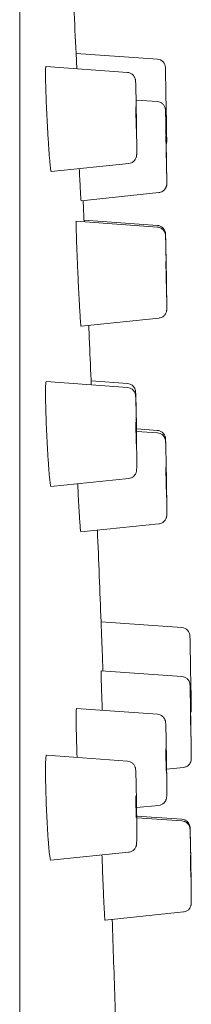
# Model space of a CAD drawing. Units: millimetres. Extents: x 0 to 840, y 0 to 1188.
# Drawn here: x 347 to 351, y 997 to 1020 of the extents above; entities that cross this region are included whole.
import ezdxf

# ---------------------------------------------------------------- set-up
doc = ezdxf.new("R2010")
doc.units = ezdxf.units.MM
doc.header["$LTSCALE"] = 2
doc.layers.add('MODEL', color=7, linetype='Continuous', lineweight=20)

msp = doc.modelspace()

# ---------------------------------------------------------------- linework, layer by layer
at = {"layer": 'MODEL'}
for p, q in [((346.678, 1046.176), (346.678, 817.109)), ((349.825, 1018.742), (347.968, 1018.872)), ((349.14, 1018.437), (347.278, 1018.572)), ((349.825, 1017.771), (349.339, 1017.805)), ((349.172, 1016.355), (347.398, 1016.172)), ((349.861, 1015.689), (348.082, 1015.502)), ((349.826, 1014.9), (347.97, 1015.031)), ((349.826, 1014.938), (348.148, 1015.057)), ((349.86, 1012.817), (348.08, 1012.632)), ((349.142, 1011.23), (347.283, 1011.367)), ((349.142, 1011.321), (348.311, 1011.382)), ((349.827, 1010.248), (349.346, 1010.282)), ((349.827, 1010.192), (349.347, 1010.226)), ((349.171, 1009.147), (347.393, 1008.967)), ((349.859, 1008.109), (348.077, 1007.925)), ((350.385, 1005.738), (348.539, 1005.867)), ((350.386, 1004.619), (348.54, 1004.748)), ((349.828, 1003.752), (347.978, 1003.887)), ((349.143, 1002.679), (347.289, 1002.818)), ((350.421, 1002.536), (350.037, 1002.496)), ((349.858, 1001.67), (349.349, 1001.618)), ((350.387, 1001.351), (349.351, 1001.425)), ((350.387, 1001.314), (349.352, 1001.387)), ((349.169, 1000.596), (347.387, 1000.418)), ((350.421, 999.231), (348.629, 999.045))]:
    msp.add_line(p, q, dxfattribs=at)
for centre, start, end in [((349.811, 1018.543), 1, 86), ((349.84, 1016.859), 338.8707, 1), ((350.371, 1005.539), 1, 86), ((350.401, 1003.855), 337.2145, 1)]:
    msp.add_arc(centre, 0.2, start, end, dxfattribs=at)
at = {"layer": 'MODEL', "extrusion": (0, 0, -1)}
for centre in [(350.025, 1017.704), (350.586, 1004.7)]:
    msp.add_ellipse(centre, major_axis=(0.015, -0.842), ratio=0.000013, start_param=0, end_param=3.140839, dxfattribs=at)
at = {"layer": 'MODEL'}
for centre, major_axis, ratio, start_param, end_param in [((349.339, 1017.399), (-0.004, 0.25), 0.008738, -2.617306, 0.524286), ((349.339, 1017.399), (0.004, -0.25), 0.008738, -2.617306, 0.524286), ((350.025, 1016.733), (0.004, -0.25), 0.002614, 0.150331, 3.291923), ((350.025, 1016.733), (-0.004, 0.25), 0.002614, 0.150331, 3.291923), ((350.025, 1013.862), (0.004, -0.25), 0.005157, 0.29991, 3.441503), ((350.025, 1013.862), (-0.004, 0.25), 0.005157, 0.29991, 3.441503), ((349.339, 1010.191), (-0.003, 0.25), 0.010635, -2.486414, 0.655179), ((349.339, 1010.191), (0.003, -0.25), 0.010635, -2.486414, 0.655179), ((350.025, 1009.153), (-0.004, 0.25), 0.007584, -2.6921, 0.449493), ((350.025, 1009.153), (0.004, -0.25), 0.007584, -2.6921, 0.449493), ((350.586, 1003.581), (0.004, -0.25), 0.003044, 0.17526, 3.316853), ((350.586, 1003.581), (-0.004, 0.25), 0.003044, 0.17526, 3.316853), ((350.025, 1002.714), (-0.004, 0.25), 0.009842, -2.542511, 0.599081), ((350.025, 1002.714), (0.004, -0.25), 0.009842, -2.542511, 0.599081), ((349.339, 1001.64), (-0.003, 0.25), 0.01235, -2.355517, 0.786076), ((349.339, 1001.64), (0.003, -0.25), 0.01235, -2.355517, 0.786076), ((350.586, 1000.275), (0.004, -0.25), 0.005981, 0.34977, 3.491363), ((350.586, 1000.275), (-0.004, 0.25), 0.005981, 0.34977, 3.491363)]:
    msp.add_ellipse(centre, major_axis=major_axis, ratio=ratio, start_param=start_param, end_param=end_param, dxfattribs=at)
for points, knots in [([(347.814, 1021.953), (347.83, 1021.633), (347.847, 1021.313), (347.898, 1020.286), (347.933, 1019.579), (347.968, 1018.872)], [0.20492695, 0.20492695, 0.20492695, 0.20492695, 0.21339447, 0.21339447, 0.23207999, 0.23207999, 0.23207999, 0.23207999]), ([(347.968, 1018.872), (347.968, 1018.872), (347.968, 1018.872), (347.968, 1018.872), (347.968, 1018.861), (347.968, 1018.872), (347.968, 1018.872)], [0.9997601132, 0.9997601132, 0.9997601132, 0.9997601132, 1, 1, 1, 1.0000003415, 1.0000003415, 1.0000003415, 1.0000003415]), ([(347.971, 1018.806), (347.972, 1018.785), (347.973, 1018.758), (347.975, 1018.726), (347.976, 1018.694), (347.978, 1018.658), (347.98, 1018.617)], [0.1052632, 0.1052632, 0.1052632, 0.1052632, 0.1578947, 0.1578947, 0.1578947, 0.2105263, 0.2105263, 0.2105263, 0.2105263]), ([(349.14, 1018.437), (349.162, 1018.436), (349.184, 1018.431), (349.223, 1018.414), (349.242, 1018.402), (349.274, 1018.374), (349.288, 1018.358), (349.303, 1018.331), (349.308, 1018.322), (349.314, 1018.305), (349.317, 1018.298), (349.32, 1018.287), (349.321, 1018.283), (349.323, 1018.274), (349.324, 1018.27), (349.325, 1018.263), (349.325, 1018.26), (349.326, 1018.254), (349.326, 1018.25), (349.327, 1018.238), (349.328, 1018.229), (349.33, 1018.184), (349.331, 1018.129), (349.335, 1017.994), (349.337, 1017.921), (349.34, 1017.763), (349.341, 1017.677), (349.344, 1017.502), (349.346, 1017.41), (349.348, 1017.231), (349.35, 1017.141), (349.351, 1016.977), (349.352, 1016.899), (349.353, 1016.768), (349.353, 1016.711), (349.353, 1016.667)], [0, 0, 0, 0, 0.00256479, 0.00256479, 0.0050757, 0.0050757, 0.0075852, 0.0075852, 0.00878388, 0.00878388, 0.00975973, 0.00975973, 0.01034574, 0.01034574, 0.01114894, 0.01114894, 0.01198595, 0.01198595, 0.01349721, 0.01349721, 0.01802148, 0.01802148, 0.03184437, 0.03184437, 0.04306257, 0.04306257, 0.05371619, 0.05371619, 0.06433389, 0.06433389, 0.07494013, 0.07494013, 0.08555084, 0.08555084, 0.09587835, 0.09587835, 0.09587835, 0.09587835]), ([(347.277, 1017.998), (347.278, 1017.941), (347.281, 1017.882), (347.283, 1017.82), (347.285, 1017.759), (347.288, 1017.695), (347.291, 1017.63), (347.294, 1017.565), (347.297, 1017.499), (347.3, 1017.433)], [0.1578947, 0.1578947, 0.1578947, 0.1578947, 0.2105263, 0.2105263, 0.2105263, 0.2631579, 0.2631579, 0.2631579, 0.3157895, 0.3157895, 0.3157895, 0.3157895]), ([(349.825, 1017.771), (349.847, 1017.77), (349.868, 1017.765), (349.908, 1017.748), (349.926, 1017.737), (349.958, 1017.709), (349.972, 1017.692), (349.988, 1017.665), (349.993, 1017.655), (350.001, 1017.636), (350.004, 1017.626), (350.007, 1017.613), (350.007, 1017.61), (350.008, 1017.604), (350.009, 1017.601), (350.01, 1017.595), (350.01, 1017.592), (350.01, 1017.589), (350.01, 1017.587), (350.011, 1017.584), (350.011, 1017.583), (350.011, 1017.579), (350.011, 1017.577), (350.011, 1017.568), (350.012, 1017.559), (350.012, 1017.532), (350.013, 1017.509), (350.015, 1017.437), (350.016, 1017.38), (350.018, 1017.246), (350.02, 1017.17), (350.023, 1017.007), (350.024, 1016.919), (350.028, 1016.741), (350.029, 1016.649), (350.032, 1016.474), (350.033, 1016.388), (350.036, 1016.233), (350.037, 1016.162), (350.039, 1016.043), (350.039, 1015.994), (350.04, 1015.93), (350.04, 1015.91), (350.04, 1015.897)], [0, 0, 0, 0, 0.0025609, 0.0025609, 0.0050684, 0.0050684, 0.0075774, 0.0075774, 0.0088152, 0.0088152, 0.0100236, 0.0100236, 0.0104261, 0.0104261, 0.0108252, 0.0108252, 0.0113065, 0.0113065, 0.0117208, 0.0117208, 0.012406, 0.012406, 0.0140689, 0.0140689, 0.01906, 0.01906, 0.0262359, 0.0262359, 0.0372429, 0.0372429, 0.0478576, 0.0478576, 0.0584404, 0.0584404, 0.0690148, 0.0690148, 0.0795876, 0.0795876, 0.0901635, 0.0901635, 0.1007521, 0.1007521, 0.1091696, 0.1091696, 0.1091696, 0.1091696]), ([(349.353, 1016.667), (349.353, 1016.619), (349.353, 1016.586), (349.352, 1016.554), (349.352, 1016.549), (349.35, 1016.531), (349.35, 1016.528), (349.349, 1016.521), (349.348, 1016.518), (349.347, 1016.509), (349.345, 1016.504), (349.342, 1016.491), (349.339, 1016.484), (349.332, 1016.466), (349.326, 1016.456), (349.31, 1016.43), (349.298, 1016.416), (349.269, 1016.39), (349.251, 1016.379), (349.213, 1016.362), (349.192, 1016.357), (349.172, 1016.355)], [0, 0, 0, 0, 0.01112066, 0.01112066, 0.01516813, 0.01516813, 0.01599462, 0.01599462, 0.01649589, 0.01649589, 0.01726268, 0.01726268, 0.01815586, 0.01815586, 0.0195922, 0.0195922, 0.02173855, 0.02173855, 0.02421091, 0.02421091, 0.0266484, 0.0266484, 0.0266484, 0.0266484]), ([(350.027, 1016.788), (350.028, 1016.719), (350.029, 1016.649), (350.032, 1016.494), (350.033, 1016.408), (350.036, 1016.253), (350.037, 1016.182), (350.039, 1016.063), (350.039, 1016.013), (350.04, 1015.949), (350.04, 1015.929), (350.04, 1015.917)], [0.06087012, 0.06087012, 0.06087012, 0.06087012, 0.0689887, 0.0689887, 0.0795614, 0.0795614, 0.09013713, 0.09013713, 0.10072532, 0.10072532, 0.10922465, 0.10922465, 0.10922465, 0.10922465]), ([(348.039, 1016.229), (348.042, 1016.169), (348.045, 1016.11), (348.048, 1016.055), (348.051, 1016), (348.054, 1015.947), (348.057, 1015.899)], [0.5789474, 0.5789474, 0.5789474, 0.5789474, 0.6315789, 0.6315789, 0.6315789, 0.6842105, 0.6842105, 0.6842105, 0.6842105]), ([(350.04, 1015.897), (350.04, 1015.893), (350.04, 1015.89), (350.04, 1015.882), (350.04, 1015.881), (350.04, 1015.877), (350.04, 1015.874), (350.039, 1015.868), (350.039, 1015.864), (350.037, 1015.853), (350.036, 1015.845), (350.031, 1015.829), (350.029, 1015.821), (350.019, 1015.797), (350.01, 1015.781), (349.986, 1015.75), (349.97, 1015.735), (349.936, 1015.711), (349.916, 1015.702), (349.884, 1015.693), (349.873, 1015.69), (349.861, 1015.689)], [0, 0, 0, 0, 0.00316364, 0.00316364, 0.00372721, 0.00372721, 0.00429939, 0.00429939, 0.00479563, 0.00479563, 0.00578689, 0.00578689, 0.00676405, 0.00676405, 0.0088971, 0.0088971, 0.01137095, 0.01137095, 0.01387952, 0.01387952, 0.01527174, 0.01527174, 0.01527174, 0.01527174]), ([(348.075, 1015.573), (348.077, 1015.551), (348.078, 1015.533), (348.079, 1015.522), (348.08, 1015.51), (348.081, 1015.503), (348.081, 1015.502)], [0.8421053, 0.8421053, 0.8421053, 0.8421053, 0.8947368, 0.8947368, 0.8947368, 0.9473684, 0.9473684, 0.9473684, 0.9473684]), ([(347.968, 1014.903), (347.969, 1014.873), (347.97, 1014.839), (347.971, 1014.799), (347.972, 1014.76), (347.973, 1014.716), (347.975, 1014.669)], [0.0526316, 0.0526316, 0.0526316, 0.0526316, 0.1052632, 0.1052632, 0.1052632, 0.1578947, 0.1578947, 0.1578947, 0.1578947]), ([(349.826, 1014.938), (349.847, 1014.936), (349.869, 1014.931), (349.908, 1014.915), (349.927, 1014.903), (349.959, 1014.875), (349.973, 1014.859), (349.989, 1014.831), (349.993, 1014.822), (350.001, 1014.804), (350.004, 1014.795), (350.007, 1014.782), (350.008, 1014.777), (350.009, 1014.769), (350.01, 1014.765), (350.01, 1014.76), (350.011, 1014.758), (350.011, 1014.753), (350.011, 1014.751), (350.012, 1014.743), (350.012, 1014.739), (350.013, 1014.717), (350.014, 1014.694), (350.016, 1014.616), (350.017, 1014.553), (350.02, 1014.413), (350.022, 1014.336), (350.025, 1014.173), (350.027, 1014.084), (350.03, 1013.906), (350.031, 1013.814), (350.034, 1013.638), (350.035, 1013.553), (350.037, 1013.398), (350.038, 1013.326), (350.04, 1013.207), (350.04, 1013.158), (350.04, 1013.111), (350.04, 1013.101), (350.04, 1013.092)], [0, 0, 0, 0, 0.002562, 0.002562, 0.0050704, 0.0050704, 0.0075796, 0.0075796, 0.0088053, 0.0088053, 0.009913, 0.009913, 0.0105605, 0.0105605, 0.0112315, 0.0112315, 0.0118399, 0.0118399, 0.01291, 0.01291, 0.0158273, 0.0158273, 0.0246323, 0.0246323, 0.0367439, 0.0367439, 0.0474009, 0.0474009, 0.0580064, 0.0580064, 0.0685949, 0.0685949, 0.0791805, 0.0791805, 0.0897722, 0.0897722, 0.100389, 0.100389, 0.1038088, 0.1038088, 0.1038088, 0.1038088]), ([(349.826, 1014.9), (349.847, 1014.898), (349.869, 1014.893), (349.908, 1014.876), (349.927, 1014.865), (349.959, 1014.837), (349.973, 1014.82), (349.989, 1014.793), (349.993, 1014.784), (350.001, 1014.766), (350.004, 1014.757), (350.007, 1014.744), (350.008, 1014.739), (350.009, 1014.73), (350.01, 1014.727), (350.01, 1014.721), (350.011, 1014.719), (350.011, 1014.715), (350.011, 1014.712), (350.012, 1014.705), (350.012, 1014.7), (350.013, 1014.679), (350.014, 1014.655), (350.016, 1014.577), (350.017, 1014.514), (350.02, 1014.374), (350.022, 1014.297), (350.025, 1014.134), (350.027, 1014.045), (350.03, 1013.866), (350.031, 1013.775), (350.034, 1013.599), (350.035, 1013.513), (350.037, 1013.359), (350.038, 1013.288), (350.04, 1013.169), (350.04, 1013.119), (350.04, 1013.073), (350.04, 1013.063), (350.04, 1013.054)], [0, 0, 0, 0, 0.002562, 0.002562, 0.0050704, 0.0050704, 0.0075796, 0.0075796, 0.0088052, 0.0088052, 0.0099118, 0.0099118, 0.0105585, 0.0105585, 0.0112304, 0.0112304, 0.0118404, 0.0118404, 0.0129132, 0.0129132, 0.0158396, 0.0158396, 0.0246721, 0.0246721, 0.0367773, 0.0367773, 0.0474343, 0.0474343, 0.05804, 0.05804, 0.0686286, 0.0686286, 0.0792143, 0.0792143, 0.0898062, 0.0898062, 0.1004235, 0.1004235, 0.1037551, 0.1037551, 0.1037551, 0.1037551]), ([(347.986, 1014.343), (347.989, 1014.283), (347.991, 1014.221), (347.994, 1014.157), (347.996, 1014.093), (347.999, 1014.027), (348.002, 1013.961)], [0.2631579, 0.2631579, 0.2631579, 0.2631579, 0.3157895, 0.3157895, 0.3157895, 0.3684211, 0.3684211, 0.3684211, 0.3684211]), ([(350.04, 1013.054), (350.04, 1013.039), (350.04, 1013.028), (350.04, 1013.015), (350.04, 1013.013), (350.04, 1013.007), (350.039, 1013.005), (350.039, 1012.998), (350.038, 1012.994), (350.037, 1012.984), (350.036, 1012.98), (350.034, 1012.97), (350.033, 1012.965), (350.029, 1012.95), (350.025, 1012.942), (350.015, 1012.918), (350.006, 1012.904), (349.983, 1012.876), (349.968, 1012.861), (349.933, 1012.838), (349.913, 1012.829), (349.882, 1012.821), (349.871, 1012.819), (349.86, 1012.817)], [0, 0, 0, 0, 0.00593414, 0.00593414, 0.00732424, 0.00732424, 0.00837036, 0.00837036, 0.00915969, 0.00915969, 0.00979906, 0.00979906, 0.01045806, 0.01045806, 0.01158851, 0.01158851, 0.01349843, 0.01349843, 0.01593087, 0.01593087, 0.01843753, 0.01843753, 0.01972962, 0.01972962, 0.01972962, 0.01972962]), ([(348.256, 1012.65), (348.262, 1012.511), (348.268, 1012.371), (348.288, 1011.918), (348.302, 1011.604), (348.315, 1011.291)], [0.28690092, 0.28690092, 0.28690092, 0.28690092, 0.2905882, 0.2905882, 0.29887516, 0.29887516, 0.29887516, 0.29887516]), ([(349.142, 1011.321), (349.163, 1011.319), (349.185, 1011.314), (349.225, 1011.297), (349.243, 1011.286), (349.275, 1011.258), (349.289, 1011.241), (349.304, 1011.215), (349.309, 1011.206), (349.315, 1011.19), (349.318, 1011.183), (349.321, 1011.173), (349.322, 1011.169), (349.324, 1011.16), (349.324, 1011.156), (349.326, 1011.148), (349.326, 1011.145), (349.327, 1011.137), (349.327, 1011.133), (349.329, 1011.118), (349.329, 1011.106), (349.331, 1011.07), (349.332, 1011.04), (349.335, 1010.953), (349.337, 1010.885), (349.34, 1010.737), (349.342, 1010.655), (349.345, 1010.485), (349.346, 1010.394), (349.347, 1010.297), (349.348, 1010.289), (349.348, 1010.282)], [0, 0, 0, 0, 0.00256681, 0.00256681, 0.00507954, 0.00507954, 0.0075893, 0.0075893, 0.00877141, 0.00877141, 0.00969743, 0.00969743, 0.0102774, 0.0102774, 0.01114944, 0.01114944, 0.01210339, 0.01210339, 0.01388138, 0.01388138, 0.01920685, 0.01920685, 0.02724063, 0.02724063, 0.03886676, 0.03886676, 0.04960587, 0.04960587, 0.06024797, 0.06024797, 0.06110154, 0.06110154, 0.06110154, 0.06110154]), ([(349.142, 1011.23), (349.163, 1011.229), (349.185, 1011.223), (349.225, 1011.207), (349.243, 1011.195), (349.275, 1011.167), (349.289, 1011.15), (349.304, 1011.124), (349.309, 1011.115), (349.315, 1011.099), (349.318, 1011.092), (349.321, 1011.082), (349.322, 1011.078), (349.324, 1011.069), (349.324, 1011.065), (349.326, 1011.057), (349.326, 1011.054), (349.327, 1011.046), (349.327, 1011.042), (349.329, 1011.027), (349.329, 1011.015), (349.331, 1010.978), (349.332, 1010.949), (349.335, 1010.861), (349.337, 1010.794), (349.34, 1010.645), (349.342, 1010.564), (349.345, 1010.393), (349.346, 1010.302), (349.349, 1010.122), (349.35, 1010.031), (349.352, 1009.859), (349.352, 1009.776), (349.353, 1009.634), (349.353, 1009.572), (349.353, 1009.521)], [0, 0, 0, 0, 0.00256683, 0.00256683, 0.00507959, 0.00507959, 0.00758936, 0.00758936, 0.00877127, 0.00877127, 0.00969681, 0.00969681, 0.01027677, 0.01027677, 0.01114957, 0.01114957, 0.01210483, 0.01210483, 0.01388596, 0.01388596, 0.01922085, 0.01922085, 0.02726903, 0.02726903, 0.03889193, 0.03889193, 0.04963085, 0.04963085, 0.06027299, 0.06027299, 0.07089133, 0.07089133, 0.0815085, 0.0815085, 0.09141289, 0.09141289, 0.09141289, 0.09141289]), ([(347.272, 1010.828), (347.273, 1010.773), (347.275, 1010.714), (347.277, 1010.654), (347.278, 1010.593), (347.281, 1010.53), (347.283, 1010.466), (347.285, 1010.402), (347.288, 1010.336), (347.291, 1010.27)], [0.1052632, 0.1052632, 0.1052632, 0.1052632, 0.1578947, 0.1578947, 0.1578947, 0.2105263, 0.2105263, 0.2105263, 0.2631579, 0.2631579, 0.2631579, 0.2631579]), ([(349.827, 1010.248), (349.848, 1010.246), (349.87, 1010.241), (349.909, 1010.225), (349.928, 1010.213), (349.96, 1010.185), (349.974, 1010.168), (349.99, 1010.141), (349.994, 1010.132), (350.001, 1010.115), (350.004, 1010.107), (350.007, 1010.096), (350.008, 1010.092), (350.009, 1010.083), (350.01, 1010.079), (350.011, 1010.073), (350.011, 1010.07), (350.012, 1010.064), (350.012, 1010.061), (350.013, 1010.05), (350.013, 1010.043), (350.015, 1010.007), (350.017, 1009.964), (350.02, 1009.85), (350.021, 1009.779), (350.024, 1009.627), (350.026, 1009.544), (350.029, 1009.372), (350.031, 1009.281), (350.034, 1009.101), (350.035, 1009.01), (350.037, 1008.841), (350.038, 1008.761), (350.039, 1008.619), (350.04, 1008.556), (350.04, 1008.484), (350.04, 1008.465), (350.04, 1008.448)], [0, 0, 0, 0, 0.00256372, 0.00256372, 0.00507368, 0.00507368, 0.00758304, 0.00758304, 0.00879146, 0.00879146, 0.00980543, 0.00980543, 0.01040184, 0.01040184, 0.01116163, 0.01116163, 0.01192532, 0.01192532, 0.01328274, 0.01328274, 0.01727516, 0.01727516, 0.02941493, 0.02941493, 0.040866, 0.040866, 0.05151936, 0.05151936, 0.06213223, 0.06213223, 0.07273102, 0.07273102, 0.08333085, 0.08333085, 0.09394785, 0.09394785, 0.09854365, 0.09854365, 0.09854365, 0.09854365]), ([(349.827, 1010.192), (349.848, 1010.19), (349.87, 1010.185), (349.909, 1010.168), (349.928, 1010.157), (349.96, 1010.129), (349.974, 1010.112), (349.99, 1010.085), (349.994, 1010.076), (350.001, 1010.059), (350.004, 1010.051), (350.007, 1010.039), (350.008, 1010.035), (350.009, 1010.027), (350.01, 1010.023), (350.011, 1010.016), (350.011, 1010.014), (350.012, 1010.008), (350.012, 1010.005), (350.013, 1009.994), (350.014, 1009.987), (350.015, 1009.95), (350.017, 1009.907), (350.02, 1009.792), (350.021, 1009.722), (350.025, 1009.569), (350.026, 1009.486), (350.029, 1009.314), (350.031, 1009.223), (350.034, 1009.043), (350.035, 1008.953), (350.037, 1008.784), (350.038, 1008.703), (350.039, 1008.562), (350.04, 1008.499), (350.04, 1008.428), (350.04, 1008.409), (350.04, 1008.392)], [0, 0, 0, 0, 0.00256374, 0.00256374, 0.00507371, 0.00507371, 0.00758308, 0.00758308, 0.00879131, 0.00879131, 0.00980446, 0.00980446, 0.0104006, 0.0104006, 0.01116126, 0.01116126, 0.01192643, 0.01192643, 0.01328685, 0.01328685, 0.01729189, 0.01729189, 0.02947132, 0.02947132, 0.04091611, 0.04091611, 0.05156936, 0.05156936, 0.06218227, 0.06218227, 0.07278116, 0.07278116, 0.08338115, 0.08338115, 0.09399848, 0.09399848, 0.09849056, 0.09849056, 0.09849056, 0.09849056]), ([(347.321, 1009.686), (347.325, 1009.626), (347.329, 1009.567), (347.333, 1009.511), (347.336, 1009.455), (347.34, 1009.403), (347.344, 1009.354)], [0.4210526, 0.4210526, 0.4210526, 0.4210526, 0.4736842, 0.4736842, 0.4736842, 0.5263158, 0.5263158, 0.5263158, 0.5263158]), ([(349.353, 1009.521), (349.353, 1009.464), (349.353, 1009.418), (349.352, 1009.371), (349.352, 1009.358), (349.351, 1009.343), (349.351, 1009.339), (349.35, 1009.33), (349.35, 1009.326), (349.348, 1009.316), (349.348, 1009.311), (349.345, 1009.299), (349.343, 1009.292), (349.339, 1009.278), (349.336, 1009.271), (349.327, 1009.252), (349.321, 1009.241), (349.303, 1009.215), (349.29, 1009.202), (349.259, 1009.177), (349.24, 1009.166), (349.205, 1009.153), (349.188, 1009.149), (349.171, 1009.147)], [0, 0, 0, 0, 0.01099894, 0.01099894, 0.01655439, 0.01655439, 0.01833069, 0.01833069, 0.01966763, 0.01966763, 0.02067417, 0.02067417, 0.02160332, 0.02160332, 0.02256302, 0.02256302, 0.02408583, 0.02408583, 0.02627366, 0.02627366, 0.0287522, 0.0287522, 0.03078446, 0.03078446, 0.03078446, 0.03078446]), ([(347.355, 1009.22), (347.359, 1009.179), (347.363, 1009.143), (347.366, 1009.112), (347.37, 1009.081), (347.373, 1009.054), (347.376, 1009.033)], [0.5789474, 0.5789474, 0.5789474, 0.5789474, 0.6315789, 0.6315789, 0.6315789, 0.6842105, 0.6842105, 0.6842105, 0.6842105]), ([(348.039, 1008.348), (348.042, 1008.298), (348.045, 1008.251), (348.048, 1008.209), (348.051, 1008.166), (348.054, 1008.128), (348.057, 1008.094)], [0.5789474, 0.5789474, 0.5789474, 0.5789474, 0.6315789, 0.6315789, 0.6315789, 0.6842105, 0.6842105, 0.6842105, 0.6842105]), ([(350.04, 1008.392), (350.04, 1008.35), (350.04, 1008.327), (350.039, 1008.3), (350.039, 1008.297), (350.038, 1008.29), (350.038, 1008.287), (350.037, 1008.281), (350.037, 1008.278), (350.035, 1008.27), (350.034, 1008.264), (350.031, 1008.253), (350.029, 1008.247), (350.024, 1008.231), (350.019, 1008.221), (350.006, 1008.197), (349.996, 1008.183), (349.97, 1008.156), (349.953, 1008.143), (349.917, 1008.123), (349.896, 1008.115), (349.87, 1008.111), (349.865, 1008.11), (349.859, 1008.109)], [0, 0, 0, 0, 0.01123637, 0.01123637, 0.01262993, 0.01262993, 0.01340676, 0.01340676, 0.01394922, 0.01394922, 0.01467932, 0.01467932, 0.01546596, 0.01546596, 0.01672725, 0.01672725, 0.01872738, 0.01872738, 0.02117035, 0.02117035, 0.02367853, 0.02367853, 0.02431964, 0.02431964, 0.02431964, 0.02431964]), ([(348.539, 1005.867), (348.539, 1005.867), (348.539, 1005.865), (348.539, 1005.857), (348.54, 1005.849), (348.541, 1005.816), (348.542, 1005.782), (348.547, 1005.668), (348.55, 1005.576), (348.558, 1005.364), (348.563, 1005.248), (348.572, 1005.001), (348.577, 1004.874), (348.582, 1004.745)], [0.000001, 0.000001, 0.000001, 0.000001, 0.0116332, 0.0116332, 0.0263094, 0.0263094, 0.0568033, 0.0568033, 0.1011936, 0.1011936, 0.1421506, 0.1421506, 0.1810514, 0.1810514, 0.1810514, 0.1810514]), ([(348.539, 1005.867), (348.539, 1005.867), (348.539, 1005.867), (348.539, 1005.867), (348.539, 1005.837), (348.54, 1005.867), (348.539, 1005.867)], [0.37781119778, 0.37781119778, 0.37781119778, 0.37781119778, 0.37790192978, 0.37790192978, 0.37790192978, 0.37790227111, 0.37790227111, 0.37790227111, 0.37790227111]), ([(348.54, 1004.748), (348.539, 1004.748), (348.539, 1004.747), (348.539, 1004.742), (348.539, 1004.737), (348.539, 1004.73)], [0.35679347, 0.35679347, 0.35679347, 0.35679347, 0.36626297, 0.36626297, 0.37790193, 0.37790193, 0.37790193, 0.37790193]), ([(348.539, 1004.73), (348.539, 1004.723), (348.539, 1004.715), (348.539, 1004.691), (348.54, 1004.675), (348.541, 1004.617), (348.542, 1004.566), (348.547, 1004.416), (348.55, 1004.305), (348.558, 1004.075), (348.562, 1003.962), (348.566, 1003.844)], [0.000001, 0.000001, 0.000001, 0.000001, 0.0116332, 0.0116332, 0.0263094, 0.0263094, 0.0568033, 0.0568033, 0.1011936, 0.1011936, 0.1378566, 0.1378566, 0.1378566, 0.1378566]), ([(350.386, 1004.619), (350.407, 1004.617), (350.429, 1004.612), (350.469, 1004.595), (350.487, 1004.584), (350.519, 1004.556), (350.533, 1004.539), (350.549, 1004.512), (350.554, 1004.503), (350.561, 1004.484), (350.564, 1004.474), (350.567, 1004.461), (350.568, 1004.458), (350.569, 1004.453), (350.569, 1004.45), (350.57, 1004.444), (350.571, 1004.441), (350.571, 1004.437), (350.571, 1004.436), (350.571, 1004.432), (350.572, 1004.431), (350.572, 1004.426), (350.572, 1004.424), (350.572, 1004.413), (350.573, 1004.404), (350.573, 1004.373), (350.574, 1004.35), (350.576, 1004.277), (350.577, 1004.218), (350.58, 1004.083), (350.581, 1004.005), (350.584, 1003.841), (350.586, 1003.752), (350.589, 1003.574), (350.59, 1003.482), (350.593, 1003.308), (350.595, 1003.222), (350.597, 1003.069), (350.598, 1002.999), (350.6, 1002.882), (350.6, 1002.834), (350.601, 1002.777), (350.601, 1002.76), (350.601, 1002.748)], [0, 0, 0, 0, 0.0025611, 0.0025611, 0.0050686, 0.0050686, 0.0075777, 0.0075777, 0.0088139, 0.0088139, 0.0100068, 0.0100068, 0.010387, 0.010387, 0.0107737, 0.0107737, 0.0112776, 0.0112776, 0.0117274, 0.0117274, 0.0124688, 0.0124688, 0.0142848, 0.0142848, 0.0197376, 0.0197376, 0.0266899, 0.0266899, 0.0376926, 0.0376926, 0.0483134, 0.0483134, 0.0588992, 0.0588992, 0.0694757, 0.0694757, 0.0800508, 0.0800508, 0.0906297, 0.0906297, 0.1012245, 0.1012245, 0.1082619, 0.1082619, 0.1082619, 0.1082619]), ([(350.586, 1003.778), (350.586, 1003.747), (350.587, 1003.715), (350.589, 1003.594), (350.59, 1003.502), (350.593, 1003.328), (350.595, 1003.242), (350.597, 1003.089), (350.598, 1003.019), (350.6, 1002.902), (350.6, 1002.854), (350.601, 1002.796), (350.601, 1002.779), (350.601, 1002.767)], [0.05509805, 0.05509805, 0.05509805, 0.05509805, 0.05886948, 0.05886948, 0.06944591, 0.06944591, 0.08002083, 0.08002083, 0.09059961, 0.09059961, 0.10119398, 0.10119398, 0.10831666, 0.10831666, 0.10831666, 0.10831666]), ([(347.968, 1003.678), (347.968, 1003.668), (347.968, 1003.657), (347.968, 1003.635), (347.968, 1003.623), (347.968, 1003.579), (347.968, 1003.544), (347.97, 1003.427), (347.972, 1003.337), (347.978, 1003.112), (347.982, 1002.974), (347.988, 1002.81), (347.989, 1002.788), (347.99, 1002.766)], [0.000001, 0.000001, 0.000001, 0.000001, 0.0053909, 0.0053909, 0.0112048, 0.0112048, 0.0262171, 0.0262171, 0.0592896, 0.0592896, 0.1022466, 0.1022466, 0.1089153, 0.1089153, 0.1089153, 0.1089153]), ([(349.828, 1003.752), (349.85, 1003.751), (349.871, 1003.745), (349.911, 1003.729), (349.929, 1003.717), (349.961, 1003.689), (349.975, 1003.672), (349.991, 1003.646), (349.995, 1003.637), (350.002, 1003.621), (350.004, 1003.614), (350.007, 1003.603), (350.008, 1003.599), (350.01, 1003.59), (350.011, 1003.586), (350.012, 1003.579), (350.012, 1003.576), (350.013, 1003.568), (350.014, 1003.565), (350.015, 1003.55), (350.015, 1003.54), (350.017, 1003.507), (350.018, 1003.482), (350.021, 1003.4), (350.022, 1003.335), (350.026, 1003.189), (350.027, 1003.109), (350.03, 1002.94), (350.032, 1002.85), (350.034, 1002.67), (350.036, 1002.579), (350.038, 1002.405), (350.039, 1002.321), (350.04, 1002.171), (350.04, 1002.103), (350.04, 1002.036), (350.04, 1002.026), (350.04, 1002.015)], [0, 0, 0, 0, 0.00256593, 0.00256593, 0.00507787, 0.00507787, 0.00758752, 0.00758752, 0.00877657, 0.00877657, 0.00972158, 0.00972158, 0.01030279, 0.01030279, 0.01114647, 0.01114647, 0.01205206, 0.01205206, 0.01371663, 0.01371663, 0.0187012, 0.0187012, 0.0262151, 0.0262151, 0.03796364, 0.03796364, 0.04870702, 0.04870702, 0.05934477, 0.05934477, 0.06995756, 0.06995756, 0.08056774, 0.08056774, 0.09119371, 0.09119371, 0.09332754, 0.09332754, 0.09332754, 0.09332754]), ([(347.283, 1002.809), (347.281, 1002.801), (347.278, 1002.787), (347.277, 1002.768), (347.275, 1002.75), (347.273, 1002.725), (347.272, 1002.696), (347.271, 1002.667), (347.27, 1002.633), (347.269, 1002.594)], [0.7894737, 0.7894737, 0.7894737, 0.7894737, 0.8421053, 0.8421053, 0.8421053, 0.8947368, 0.8947368, 0.8947368, 0.9473684, 0.9473684, 0.9473684, 0.9473684]), ([(349.143, 1002.679), (349.165, 1002.677), (349.187, 1002.672), (349.226, 1002.655), (349.245, 1002.644), (349.276, 1002.616), (349.29, 1002.599), (349.306, 1002.573), (349.31, 1002.564), (349.316, 1002.549), (349.318, 1002.542), (349.323, 1002.528), (349.324, 1002.521), (349.326, 1002.511), (349.327, 1002.508), (349.328, 1002.499), (349.328, 1002.496), (349.33, 1002.482), (349.33, 1002.474), (349.333, 1002.432), (349.335, 1002.384), (349.338, 1002.26), (349.34, 1002.185), (349.343, 1002.026), (349.345, 1001.941), (349.347, 1001.766), (349.349, 1001.674), (349.351, 1001.494), (349.352, 1001.404), (349.353, 1001.237), (349.353, 1001.158), (349.353, 1001.073), (349.353, 1001.058), (349.353, 1001.042)], [0, 0, 0, 0, 0.00256902, 0.00256902, 0.00508375, 0.00508375, 0.00759383, 0.00759383, 0.00876012, 0.00876012, 0.00965077, 0.00965077, 0.01083319, 0.01083319, 0.0117755, 0.0117755, 0.01330229, 0.01330229, 0.0174327, 0.0174327, 0.02999032, 0.02999032, 0.04175849, 0.04175849, 0.05245968, 0.05245968, 0.06310339, 0.06310339, 0.07372838, 0.07372838, 0.08435792, 0.08435792, 0.08689378, 0.08689378, 0.08689378, 0.08689378]), ([(350.601, 1002.748), (350.601, 1002.742), (350.601, 1002.738), (350.601, 1002.73), (350.601, 1002.728), (350.6, 1002.724), (350.6, 1002.723), (350.6, 1002.719), (350.6, 1002.717), (350.599, 1002.712), (350.599, 1002.709), (350.598, 1002.7), (350.596, 1002.694), (350.593, 1002.68), (350.591, 1002.673), (350.582, 1002.65), (350.575, 1002.636), (350.554, 1002.605), (350.54, 1002.59), (350.507, 1002.564), (350.488, 1002.554), (350.453, 1002.542), (350.437, 1002.538), (350.421, 1002.536)], [0, 0, 0, 0, 0.00365121, 0.00365121, 0.00443933, 0.00443933, 0.00479723, 0.00479723, 0.00519374, 0.00519374, 0.00559017, 0.00559017, 0.00638532, 0.00638532, 0.00729586, 0.00729586, 0.00920261, 0.00920261, 0.01163589, 0.01163589, 0.01414329, 0.01414329, 0.01600242, 0.01600242, 0.01600242, 0.01600242]), ([(350.037, 1002.496), (350.038, 1002.434), (350.039, 1002.375), (350.04, 1002.245), (350.04, 1002.177), (350.04, 1002.11), (350.04, 1002.098), (350.04, 1002.088)], [0.0727927, 0.0727927, 0.0727927, 0.0727927, 0.08054322, 0.08054322, 0.09116897, 0.09116897, 0.09337974, 0.09337974, 0.09337974, 0.09337974]), ([(347.272, 1002.143), (347.273, 1002.083), (347.275, 1002.021), (347.277, 1001.957), (347.278, 1001.894), (347.281, 1001.829), (347.283, 1001.763)], [0.1052632, 0.1052632, 0.1052632, 0.1052632, 0.1578947, 0.1578947, 0.1578947, 0.2105263, 0.2105263, 0.2105263, 0.2105263]), ([(350.04, 1002.015), (350.04, 1001.962), (350.04, 1001.922), (350.039, 1001.88), (350.039, 1001.871), (350.037, 1001.853), (350.037, 1001.851), (350.036, 1001.844), (350.036, 1001.839), (350.033, 1001.827), (350.032, 1001.819), (350.028, 1001.806), (350.025, 1001.799), (350.018, 1001.782), (350.013, 1001.771), (349.997, 1001.747), (349.986, 1001.733), (349.957, 1001.707), (349.939, 1001.695), (349.901, 1001.678), (349.879, 1001.672), (349.858, 1001.67)], [0, 0, 0, 0, 0.01103912, 0.01103912, 0.01673478, 0.01673478, 0.01758412, 0.01758412, 0.01863405, 0.01863405, 0.01963318, 0.01963318, 0.02050561, 0.02050561, 0.02189936, 0.02189936, 0.02398435, 0.02398435, 0.02644275, 0.02644275, 0.02899914, 0.02899914, 0.02899914, 0.02899914]), ([(349.351, 1001.618), (349.351, 1001.552), (349.352, 1001.488), (349.352, 1001.426), (349.352, 1001.425), (349.352, 1001.425)], [0.065924318, 0.065924318, 0.065924318, 0.065924318, 0.073705079, 0.073705079, 0.073794834, 0.073794834, 0.073794834, 0.073794834]), ([(347.3, 1001.367), (347.303, 1001.302), (347.307, 1001.238), (347.31, 1001.176), (347.314, 1001.114), (347.317, 1001.055), (347.321, 1000.998)], [0.3157895, 0.3157895, 0.3157895, 0.3157895, 0.3684211, 0.3684211, 0.3684211, 0.4210526, 0.4210526, 0.4210526, 0.4210526]), ([(350.387, 1001.351), (350.408, 1001.35), (350.43, 1001.345), (350.469, 1001.328), (350.488, 1001.316), (350.52, 1001.289), (350.534, 1001.272), (350.55, 1001.245), (350.554, 1001.235), (350.561, 1001.218), (350.564, 1001.209), (350.567, 1001.197), (350.568, 1001.192), (350.57, 1001.184), (350.571, 1001.18), (350.571, 1001.174), (350.572, 1001.172), (350.572, 1001.167), (350.572, 1001.164), (350.573, 1001.156), (350.573, 1001.151), (350.574, 1001.125), (350.575, 1001.096), (350.578, 1001.008), (350.579, 1000.943), (350.582, 1000.799), (350.584, 1000.72), (350.587, 1000.554), (350.589, 1000.464), (350.592, 1000.285), (350.593, 1000.193), (350.596, 1000.02), (350.597, 999.935), (350.599, 999.784), (350.6, 999.715), (350.601, 999.599), (350.601, 999.551), (350.601, 999.518)], [0, 0, 0, 0, 0.0025625, 0.0025625, 0.0050714, 0.0050714, 0.0075806, 0.0075806, 0.008801, 0.008801, 0.0098749, 0.0098749, 0.0104988, 0.0104988, 0.0111996, 0.0111996, 0.0118618, 0.0118618, 0.0130248, 0.0130248, 0.016261, 0.016261, 0.0260464, 0.0260464, 0.0379348, 0.0379348, 0.0485929, 0.0485929, 0.0592018, 0.0592018, 0.0697939, 0.0697939, 0.080384, 0.080384, 0.0909827, 0.0909827, 0.1020306, 0.1020306, 0.1020306, 0.1020306]), ([(350.387, 1001.314), (350.408, 1001.312), (350.43, 1001.307), (350.469, 1001.29), (350.488, 1001.279), (350.52, 1001.251), (350.534, 1001.234), (350.55, 1001.207), (350.554, 1001.198), (350.561, 1001.18), (350.564, 1001.172), (350.567, 1001.159), (350.568, 1001.154), (350.57, 1001.146), (350.571, 1001.142), (350.571, 1001.137), (350.572, 1001.134), (350.572, 1001.129), (350.572, 1001.127), (350.573, 1001.118), (350.573, 1001.113), (350.574, 1001.087), (350.575, 1001.058), (350.578, 1000.97), (350.579, 1000.905), (350.582, 1000.76), (350.584, 1000.682), (350.587, 1000.515), (350.589, 1000.425), (350.592, 1000.246), (350.593, 1000.155), (350.596, 999.981), (350.597, 999.896), (350.599, 999.745), (350.6, 999.677), (350.601, 999.561), (350.601, 999.514), (350.601, 999.481)], [0, 0, 0, 0, 0.0025625, 0.0025625, 0.0050714, 0.0050714, 0.0075806, 0.0075806, 0.0088008, 0.0088008, 0.0098738, 0.0098738, 0.0104971, 0.0104971, 0.0111988, 0.0111988, 0.0118626, 0.0118626, 0.0130285, 0.0130285, 0.0162749, 0.0162749, 0.0260921, 0.0260921, 0.0379736, 0.0379736, 0.0486316, 0.0486316, 0.0592407, 0.0592407, 0.0698329, 0.0698329, 0.0804231, 0.0804231, 0.0910221, 0.0910221, 0.1019783, 0.1019783, 0.1019783, 0.1019783]), ([(347.321, 1000.998), (347.325, 1000.941), (347.329, 1000.887), (347.333, 1000.837), (347.336, 1000.786), (347.34, 1000.74), (347.344, 1000.697)], [0.4210526, 0.4210526, 0.4210526, 0.4210526, 0.4736842, 0.4736842, 0.4736842, 0.5263158, 0.5263158, 0.5263158, 0.5263158]), ([(349.353, 1001.042), (349.353, 1000.977), (349.353, 1000.921), (349.352, 1000.837), (349.352, 1000.813), (349.349, 1000.783), (349.349, 1000.778), (349.348, 1000.769), (349.347, 1000.766), (349.346, 1000.758), (349.345, 1000.754), (349.343, 1000.744), (349.341, 1000.737), (349.336, 1000.723), (349.333, 1000.715), (349.323, 1000.696), (349.317, 1000.685), (349.297, 1000.66), (349.284, 1000.646), (349.252, 1000.623), (349.233, 1000.613), (349.199, 1000.601), (349.184, 1000.598), (349.169, 1000.596)], [0, 0, 0, 0, 0.01093351, 0.01093351, 0.02180738, 0.02180738, 0.02342817, 0.02342817, 0.02427282, 0.02427282, 0.02493583, 0.02493583, 0.02588908, 0.02588908, 0.02691145, 0.02691145, 0.02847049, 0.02847049, 0.03067259, 0.03067259, 0.03315301, 0.03315301, 0.03495216, 0.03495216, 0.03495216, 0.03495216]), ([(348.559, 1000.535), (348.562, 1000.455), (348.565, 1000.374), (348.573, 1000.132), (348.58, 999.974), (348.592, 999.675), (348.598, 999.538), (348.608, 999.321), (348.613, 999.238), (348.621, 999.108), (348.624, 999.065), (348.628, 999.047), (348.628, 999.045), (348.629, 999.045)], [0.1173721, 0.1173721, 0.1173721, 0.1173721, 0.1421512, 0.1421512, 0.1898217, 0.1898217, 0.2378516, 0.2378516, 0.2791411, 0.2791411, 0.3240556, 0.3240556, 0.3360388, 0.3360388, 0.3360388, 0.3360388]), ([(350.601, 999.481), (350.601, 999.464), (350.601, 999.451), (350.601, 999.433), (350.601, 999.429), (350.6, 999.415), (350.599, 999.411), (350.598, 999.404), (350.598, 999.401), (350.597, 999.394), (350.596, 999.389), (350.593, 999.379), (350.592, 999.373), (350.587, 999.358), (350.583, 999.348), (350.57, 999.324), (350.56, 999.309), (350.535, 999.281), (350.519, 999.268), (350.482, 999.247), (350.462, 999.239), (350.434, 999.233), (350.428, 999.232), (350.421, 999.231)], [0, 0, 0, 0, 0.00575687, 0.00575687, 0.00951084, 0.00951084, 0.0104049, 0.0104049, 0.01085883, 0.01085883, 0.01148252, 0.01148252, 0.01222227, 0.01222227, 0.0134619, 0.0134619, 0.01547753, 0.01547753, 0.01793052, 0.01793052, 0.0204385, 0.0204385, 0.02125362, 0.02125362, 0.02125362, 0.02125362]), ([(348.792, 999.062), (348.814, 998.409), (348.837, 997.757), (348.871, 996.747), (348.883, 996.389), (348.895, 996.031)], [0.40659651, 0.40659651, 0.40659651, 0.40659651, 0.42383159, 0.42383159, 0.43328746, 0.43328746, 0.43328746, 0.43328746])]:
    msp.add_open_spline(points, degree=3, knots=knots, dxfattribs=at)
for points in [[(347.968, 1018.872), (347.968, 1018.872), (347.968, 1018.866), (347.968, 1018.855)], [(347.968, 1018.855), (347.969, 1018.844), (347.97, 1018.828), (347.971, 1018.806)], [(347.269, 1018.496), (347.268, 1018.472), (347.268, 1018.444), (347.268, 1018.411)], [(347.268, 1018.411), (347.268, 1018.377), (347.268, 1018.339), (347.269, 1018.297)], [(347.272, 1018.55), (347.271, 1018.537), (347.27, 1018.519), (347.269, 1018.496)], [(347.277, 1018.572), (347.275, 1018.57), (347.273, 1018.562), (347.272, 1018.55)], [(347.278, 1018.572), (347.277, 1018.572), (347.277, 1018.572), (347.277, 1018.572)], [(347.98, 1018.617), (347.981, 1018.587), (347.983, 1018.555), (347.984, 1018.521)], [(347.269, 1018.297), (347.27, 1018.255), (347.271, 1018.208), (347.272, 1018.158)], [(347.272, 1018.158), (347.273, 1018.108), (347.275, 1018.054), (347.277, 1017.998)], [(347.3, 1017.433), (347.303, 1017.367), (347.307, 1017.3), (347.31, 1017.234)], [(347.31, 1017.234), (347.314, 1017.168), (347.317, 1017.103), (347.321, 1017.039)], [(347.321, 1017.039), (347.325, 1016.975), (347.329, 1016.913), (347.333, 1016.853)], [(347.333, 1016.853), (347.336, 1016.793), (347.34, 1016.736), (347.344, 1016.682)], [(347.344, 1016.682), (347.348, 1016.628), (347.352, 1016.577), (347.355, 1016.53)], [(347.355, 1016.53), (347.359, 1016.483), (347.363, 1016.44), (347.366, 1016.401)], [(347.366, 1016.401), (347.37, 1016.362), (347.373, 1016.328), (347.376, 1016.299)], [(347.376, 1016.299), (347.379, 1016.269), (347.382, 1016.245), (347.385, 1016.226)], [(347.385, 1016.226), (347.388, 1016.206), (347.391, 1016.192), (347.393, 1016.183)], [(347.393, 1016.183), (347.395, 1016.176), (347.397, 1016.172), (347.398, 1016.172)], [(348.039, 1016.238), (348.039, 1016.235), (348.039, 1016.232), (348.039, 1016.229)], [(348.057, 1015.899), (348.059, 1015.85), (348.062, 1015.805), (348.064, 1015.764)], [(348.064, 1015.764), (348.066, 1015.723), (348.068, 1015.686), (348.07, 1015.654)], [(350.04, 1015.917), (350.04, 1015.914), (350.04, 1015.912), (350.04, 1015.909)], [(348.07, 1015.654), (348.072, 1015.622), (348.074, 1015.595), (348.075, 1015.573)], [(348.081, 1015.502), (348.081, 1015.502), (348.082, 1015.502), (348.082, 1015.502)], [(348.127, 1015.507), (348.135, 1015.344), (348.142, 1015.181), (348.15, 1015.018)], [(347.97, 1015.031), (347.969, 1015.031), (347.969, 1015.027), (347.968, 1015.02)], [(347.968, 1015.02), (347.968, 1015.011), (347.968, 1014.997), (347.968, 1014.977)], [(347.968, 1014.977), (347.968, 1014.958), (347.968, 1014.933), (347.968, 1014.903)], [(347.975, 1014.669), (347.976, 1014.621), (347.978, 1014.57), (347.98, 1014.516)], [(347.98, 1014.516), (347.982, 1014.461), (347.984, 1014.403), (347.986, 1014.343)], [(348.002, 1013.961), (348.005, 1013.895), (348.008, 1013.829), (348.011, 1013.763)], [(348.011, 1013.763), (348.014, 1013.696), (348.017, 1013.63), (348.021, 1013.565)], [(348.021, 1013.565), (348.024, 1013.501), (348.027, 1013.437), (348.03, 1013.376)], [(348.03, 1013.376), (348.033, 1013.315), (348.036, 1013.256), (348.039, 1013.199)], [(348.039, 1013.199), (348.042, 1013.143), (348.045, 1013.09), (348.048, 1013.041)], [(348.048, 1013.041), (348.051, 1012.992), (348.054, 1012.946), (348.057, 1012.904)], [(350.04, 1013.092), (350.04, 1013.086), (350.04, 1013.08), (350.04, 1013.075)], [(348.057, 1012.904), (348.059, 1012.862), (348.062, 1012.825), (348.064, 1012.792)], [(348.064, 1012.792), (348.066, 1012.76), (348.068, 1012.731), (348.07, 1012.708)], [(348.07, 1012.708), (348.072, 1012.685), (348.074, 1012.667), (348.075, 1012.654)], [(348.075, 1012.654), (348.077, 1012.642), (348.078, 1012.634), (348.079, 1012.632)], [(348.079, 1012.632), (348.079, 1012.632), (348.079, 1012.632), (348.08, 1012.632)], [(347.269, 1011.226), (347.268, 1011.195), (347.268, 1011.159), (347.268, 1011.118)], [(347.272, 1011.304), (347.271, 1011.283), (347.27, 1011.257), (347.269, 1011.226)], [(347.277, 1011.352), (347.275, 1011.341), (347.273, 1011.326), (347.272, 1011.304)], [(347.283, 1011.367), (347.28, 1011.367), (347.278, 1011.362), (347.277, 1011.352)], [(347.268, 1011.118), (347.268, 1011.078), (347.268, 1011.033), (347.269, 1010.984)], [(347.269, 1010.984), (347.27, 1010.936), (347.271, 1010.883), (347.272, 1010.828)], [(347.291, 1010.27), (347.294, 1010.204), (347.297, 1010.137), (347.3, 1010.071)], [(347.3, 1010.071), (347.303, 1010.005), (347.307, 1009.939), (347.31, 1009.874)], [(347.31, 1009.874), (347.314, 1009.81), (347.317, 1009.747), (347.321, 1009.686)], [(347.344, 1009.354), (347.348, 1009.306), (347.352, 1009.261), (347.355, 1009.22)], [(347.376, 1009.033), (347.379, 1009.011), (347.382, 1008.995), (347.385, 1008.984)], [(347.385, 1008.984), (347.388, 1008.973), (347.391, 1008.967), (347.393, 1008.967)], [(347.393, 1008.967), (347.393, 1008.967), (347.393, 1008.967), (347.393, 1008.967)], [(348.004, 1009.029), (348.007, 1008.978), (348.009, 1008.928), (348.011, 1008.878)], [(348.011, 1008.878), (348.014, 1008.813), (348.017, 1008.749), (348.021, 1008.687)], [(348.021, 1008.687), (348.024, 1008.625), (348.027, 1008.566), (348.03, 1008.509)], [(348.03, 1008.509), (348.033, 1008.452), (348.036, 1008.398), (348.039, 1008.348)], [(350.04, 1008.448), (350.04, 1008.438), (350.04, 1008.43), (350.04, 1008.423)], [(348.057, 1008.094), (348.059, 1008.061), (348.062, 1008.032), (348.064, 1008.008)], [(348.064, 1008.008), (348.066, 1007.984), (348.068, 1007.965), (348.07, 1007.951)], [(348.07, 1007.951), (348.072, 1007.938), (348.074, 1007.929), (348.075, 1007.926)], [(348.075, 1007.926), (348.076, 1007.925), (348.076, 1007.925), (348.077, 1007.925)], [(348.455, 1007.964), (348.483, 1007.265), (348.511, 1006.566), (348.539, 1005.867)], [(347.971, 1003.844), (347.97, 1003.827), (347.969, 1003.804), (347.968, 1003.776)], [(347.968, 1003.776), (347.968, 1003.748), (347.968, 1003.715), (347.968, 1003.678)], [(347.975, 1003.881), (347.973, 1003.874), (347.972, 1003.862), (347.971, 1003.844)], [(347.978, 1003.887), (347.977, 1003.887), (347.976, 1003.885), (347.975, 1003.881)], [(347.289, 1002.818), (347.287, 1002.818), (347.285, 1002.815), (347.283, 1002.809)], [(350.601, 1002.767), (350.601, 1002.764), (350.601, 1002.762), (350.601, 1002.759)], [(347.269, 1002.594), (347.268, 1002.556), (347.268, 1002.513), (347.268, 1002.466)], [(347.268, 1002.466), (347.268, 1002.419), (347.268, 1002.368), (347.269, 1002.314)], [(347.269, 1002.314), (347.27, 1002.26), (347.271, 1002.203), (347.272, 1002.143)], [(350.04, 1002.088), (350.04, 1002.076), (350.04, 1002.064), (350.04, 1002.054)], [(347.283, 1001.763), (347.285, 1001.697), (347.288, 1001.63), (347.291, 1001.564)], [(347.291, 1001.564), (347.294, 1001.498), (347.297, 1001.432), (347.3, 1001.367)], [(347.344, 1000.697), (347.348, 1000.655), (347.352, 1000.616), (347.355, 1000.583)], [(347.355, 1000.583), (347.359, 1000.55), (347.363, 1000.521), (347.366, 1000.497)], [(347.366, 1000.497), (347.37, 1000.474), (347.373, 1000.455), (347.376, 1000.442)], [(347.376, 1000.442), (347.379, 1000.429), (347.382, 1000.421), (347.385, 1000.419)], [(347.385, 1000.419), (347.386, 1000.418), (347.387, 1000.418), (347.387, 1000.418)], [(350.601, 999.518), (350.601, 999.512), (350.601, 999.507), (350.601, 999.502)]]:
    msp.add_open_spline(points, degree=3, dxfattribs=at)

doc.saveas('drawing.dxf')
